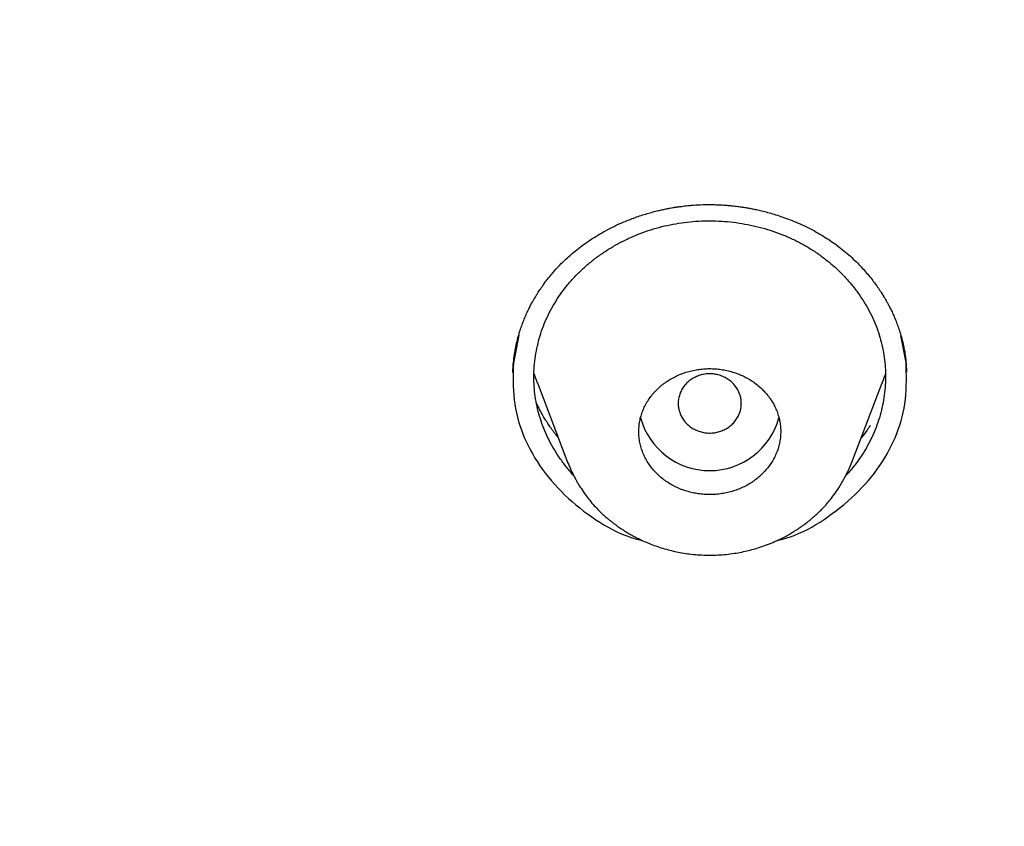
# Model space of a CAD drawing. Units: millimetres. Extents: x 8 to 592, y 12 to 565.
# Drawn here: x 310 to 323, y 463 to 473 of the extents above; entities that cross this region are included whole.
import ezdxf

# ---------------------------------------------------------------- set-up
doc = ezdxf.new("R2010")
doc.units = ezdxf.units.MM

msp = doc.modelspace()

# ---------------------------------------------------------------- linework, layer by layer
at = {"color": 7, "linetype": 'Continuous', "lineweight": 30}
for p, q in [((316.577, 469.261), (316.51, 468.903)), ((321.49, 468.914), (321.426, 469.253)), ((316.503, 468.785), (316.508, 468.889)), ((321.492, 468.899), (321.497, 468.792)), ((316.814, 468.653), (317.202, 467.636)), ((320.798, 467.636), (321.186, 468.653)), ((319, 466.471), (319, 466.47))]:
    msp.add_line(p, q, dxfattribs=at)
msp.add_arc((319, 468.453), 0.911, 195.4762, 344.561, dxfattribs=at)
for points, knots in [([(262.533, 499.584), (262.533, 499.579), (262.534, 499.567), (262.535, 499.543), (262.537, 499.511), (262.54, 499.468), (262.543, 499.417), (262.547, 499.357), (262.552, 499.287), (262.557, 499.206), (262.562, 499.113), (262.569, 499.011), (262.576, 498.9), (262.584, 498.783), (262.596, 498.611), (262.612, 498.388), (262.639, 498.043), (262.674, 497.634), (262.717, 497.178), (262.762, 496.749), (262.808, 496.344), (262.856, 495.945), (262.914, 495.496), (262.983, 494.996), (263.065, 494.447), (263.152, 493.906), (263.244, 493.37), (263.35, 492.789), (263.473, 492.161), (263.615, 491.485), (263.766, 490.812), (263.925, 490.14), (264.095, 489.47), (264.273, 488.802), (264.46, 488.136), (264.656, 487.473), (264.862, 486.812), (265.076, 486.154), (265.3, 485.498), (265.532, 484.846), (265.774, 484.196), (266.032, 483.528), (266.309, 482.842), (266.606, 482.139), (266.912, 481.44), (267.23, 480.746), (267.552, 480.07), (267.876, 479.412), (268.203, 478.773), (268.539, 478.138), (268.884, 477.507), (269.235, 476.885), (269.594, 476.27), (269.958, 475.663), (270.331, 475.061), (270.715, 474.46), (271.11, 473.859), (271.517, 473.258), (271.932, 472.663), (272.356, 472.073), (272.787, 471.489), (273.227, 470.91), (273.674, 470.338), (274.129, 469.771), (274.592, 469.21), (275.063, 468.655), (275.542, 468.106), (276.029, 467.564), (276.523, 467.027), (277.011, 466.512), (277.492, 466.017), (277.965, 465.542), (278.444, 465.072), (278.929, 464.609), (279.42, 464.15), (279.932, 463.684), (280.466, 463.211), (281.023, 462.731), (281.586, 462.258), (282.156, 461.792), (282.729, 461.336), (283.304, 460.89), (283.883, 460.453), (284.467, 460.024), (285.062, 459.599), (285.666, 459.178), (286.28, 458.762), (286.899, 458.355), (287.524, 457.955), (288.154, 457.564), (288.79, 457.18), (289.43, 456.805), (290.076, 456.437), (290.727, 456.078), (291.384, 455.727), (292.045, 455.384), (292.711, 455.049), (293.381, 454.723), (293.947, 454.457), (294.406, 454.247), (294.755, 454.09), (295.106, 453.934), (295.459, 453.781), (295.816, 453.629), (296.202, 453.467), (296.618, 453.296), (297.067, 453.117), (297.525, 452.938), (297.957, 452.773), (298.356, 452.625), (298.719, 452.492), (299.077, 452.365), (299.43, 452.241), (299.777, 452.122), (300.045, 452.032), (300.234, 451.97), (300.344, 451.933), (300.45, 451.899), (300.55, 451.866), (300.643, 451.836), (300.729, 451.809), (300.808, 451.783), (300.869, 451.764), (300.915, 451.749), (300.946, 451.739), (300.976, 451.73), (301.003, 451.722), (301.025, 451.715), (301.041, 451.71), (301.056, 451.705), (301.076, 451.699), (301.104, 451.69), (301.139, 451.679), (301.184, 451.665), (301.239, 451.648), (301.3, 451.629), (301.366, 451.609), (301.433, 451.588), (301.502, 451.567), (301.606, 451.535), (301.748, 451.492), (301.925, 451.439), (302.103, 451.387), (302.282, 451.334), (302.469, 451.28), (302.665, 451.224), (302.87, 451.167), (303.081, 451.108), (303.294, 451.05), (303.506, 450.993), (303.715, 450.937), (303.921, 450.883), (304.192, 450.813), (304.523, 450.73), (304.914, 450.634), (305.295, 450.543), (305.668, 450.457), (306.033, 450.375), (306.395, 450.296), (306.756, 450.219), (307.25, 450.118), (307.876, 449.995), (308.637, 449.857), (309.393, 449.729), (310.144, 449.612), (310.89, 449.505), (311.638, 449.408), (312.387, 449.32), (313.138, 449.241), (313.889, 449.172), (314.667, 449.11), (315.47, 449.057), (316.3, 449.014), (317.132, 448.982), (317.964, 448.962), (318.772, 448.954), (319.555, 448.956), (320.311, 448.968), (321.066, 448.989), (321.82, 449.02), (322.568, 449.06), (323.311, 449.109), (324.049, 449.167), (324.785, 449.234), (325.526, 449.31), (326.27, 449.396), (327.018, 449.493), (327.765, 449.598), (328.51, 449.713), (329.252, 449.838), (329.994, 449.971), (330.648, 450.097), (331.22, 450.214), (331.709, 450.318), (332.203, 450.427), (332.701, 450.542), (333.203, 450.662), (333.69, 450.783), (334.165, 450.905), (334.628, 451.028), (334.992, 451.128), (335.257, 451.202), (335.418, 451.248), (335.581, 451.295), (335.744, 451.342), (335.908, 451.39), (336.072, 451.438), (336.222, 451.483), (336.355, 451.523), (336.467, 451.557), (336.568, 451.588), (336.659, 451.616), (336.739, 451.641), (336.802, 451.66), (336.85, 451.675), (336.885, 451.686), (336.916, 451.696), (336.942, 451.704), (336.963, 451.711), (336.984, 451.717), (337.009, 451.725), (337.041, 451.735), (337.082, 451.748), (337.131, 451.764), (337.185, 451.781), (337.244, 451.8), (337.304, 451.819), (337.385, 451.845), (337.486, 451.878), (337.611, 451.918), (337.747, 451.963), (337.896, 452.013), (338.058, 452.067), (338.227, 452.124), (338.404, 452.184), (338.586, 452.247), (338.853, 452.34), (339.2, 452.463), (339.629, 452.619), (340.055, 452.778), (340.479, 452.939), (340.893, 453.101), (341.298, 453.263), (341.738, 453.442), (342.214, 453.641), (342.725, 453.86), (343.288, 454.108), (343.9, 454.386), (344.563, 454.697), (345.221, 455.016), (345.878, 455.345), (346.536, 455.684), (347.192, 456.034), (347.844, 456.393), (348.491, 456.759), (349.132, 457.134), (349.768, 457.516), (350.399, 457.907), (351.024, 458.305), (351.645, 458.712), (352.259, 459.127), (352.868, 459.549), (353.471, 459.979), (354.068, 460.416), (354.678, 460.876), (355.301, 461.359), (355.936, 461.866), (356.563, 462.381), (357.181, 462.905), (357.772, 463.42), (358.336, 463.927), (358.874, 464.423), (359.405, 464.926), (359.928, 465.435), (360.441, 465.948), (360.943, 466.464), (361.436, 466.983), (361.921, 467.508), (362.402, 468.043), (362.878, 468.588), (363.35, 469.142), (363.814, 469.702), (364.271, 470.268), (364.719, 470.84), (365.159, 471.417), (365.591, 472.001), (366.016, 472.59), (366.432, 473.184), (366.84, 473.784), (367.238, 474.388), (367.629, 474.997), (368.01, 475.611), (368.395, 476.25), (368.783, 476.915), (369.172, 477.606), (369.55, 478.303), (369.917, 479.004), (370.262, 479.688), (370.586, 480.355), (370.89, 481.003), (371.184, 481.654), (371.469, 482.31), (371.743, 482.965), (372.006, 483.621), (372.259, 484.275), (372.502, 484.934), (372.738, 485.599), (372.967, 486.272), (373.187, 486.953), (373.397, 487.636), (373.598, 488.322), (373.789, 489.01), (373.97, 489.7), (374.141, 490.388), (374.3, 491.073), (374.449, 491.755), (374.588, 492.438), (374.694, 492.998), (374.772, 493.432), (374.825, 493.74), (374.877, 494.048), (374.926, 494.357), (374.974, 494.666), (375.02, 494.978), (375.064, 495.294), (375.108, 495.618), (375.15, 495.95), (375.192, 496.29), (375.231, 496.639), (375.269, 496.997), (375.306, 497.362), (375.335, 497.686), (375.359, 497.963), (375.378, 498.188), (375.395, 498.406), (375.41, 498.617), (375.425, 498.82), (375.438, 499.015), (375.449, 499.201), (375.46, 499.381), (375.466, 499.499), (375.469, 499.557)], [0, 0, 0, 0, 0.000089, 0.000214, 0.000413, 0.000665, 0.000973, 0.001336, 0.001754, 0.002258, 0.002826, 0.003456, 0.004149, 0.004885, 0.00562, 0.007339, 0.009039, 0.012027, 0.014953, 0.017514, 0.020026, 0.022499, 0.024951, 0.028417, 0.031841, 0.035221, 0.038563, 0.041898, 0.046151, 0.050405, 0.054659, 0.058912, 0.063166, 0.06742, 0.071674, 0.075927, 0.080181, 0.084435, 0.088688, 0.092941, 0.097193, 0.101445, 0.106119, 0.110791, 0.115459, 0.12013, 0.124805, 0.129183, 0.133564, 0.137945, 0.142326, 0.146708, 0.151011, 0.155315, 0.15962, 0.163925, 0.168318, 0.172715, 0.177113, 0.181512, 0.185906, 0.190297, 0.194685, 0.199072, 0.203459, 0.207844, 0.212229, 0.216615, 0.221, 0.225385, 0.229404, 0.233423, 0.237441, 0.241458, 0.245477, 0.2495, 0.253881, 0.258265, 0.26265, 0.267036, 0.271423, 0.275731, 0.280039, 0.284346, 0.288655, 0.29305, 0.297443, 0.301834, 0.306223, 0.310609, 0.314994, 0.319378, 0.323763, 0.328149, 0.332534, 0.336918, 0.341303, 0.345689, 0.350074, 0.352325, 0.354576, 0.356828, 0.35908, 0.361352, 0.363663, 0.366437, 0.369266, 0.372151, 0.37509, 0.377379, 0.379639, 0.381862, 0.384049, 0.386198, 0.388311, 0.389001, 0.389686, 0.390344, 0.390958, 0.391529, 0.392056, 0.39254, 0.39298, 0.393185, 0.393379, 0.393562, 0.393732, 0.393868, 0.393963, 0.394029, 0.394152, 0.394323, 0.394542, 0.394808, 0.395149, 0.395536, 0.395937, 0.396348, 0.396769, 0.3972, 0.398259, 0.399375, 0.400419, 0.40151, 0.402646, 0.403828, 0.405081, 0.406376, 0.407667, 0.408943, 0.410204, 0.411451, 0.412682, 0.415087, 0.417432, 0.419718, 0.421945, 0.424115, 0.426266, 0.428416, 0.430565, 0.435066, 0.439564, 0.444063, 0.448446, 0.452829, 0.457214, 0.461599, 0.465983, 0.470368, 0.474754, 0.479579, 0.484406, 0.489235, 0.494072, 0.498917, 0.503316, 0.507706, 0.512091, 0.516473, 0.520852, 0.52515, 0.529448, 0.533746, 0.538044, 0.542429, 0.546813, 0.551197, 0.555581, 0.559963, 0.564344, 0.568727, 0.571611, 0.574526, 0.577472, 0.580449, 0.583455, 0.586498, 0.589233, 0.592026, 0.594878, 0.595851, 0.596831, 0.597818, 0.59881, 0.59981, 0.600816, 0.601803, 0.602554, 0.603239, 0.603859, 0.604412, 0.604899, 0.605321, 0.605567, 0.605784, 0.60597, 0.606127, 0.606256, 0.606367, 0.606512, 0.60671, 0.606959, 0.607261, 0.607608, 0.607968, 0.608339, 0.60872, 0.609448, 0.610211, 0.611011, 0.611963, 0.612962, 0.614008, 0.6151, 0.616238, 0.617387, 0.620063, 0.622691, 0.625399, 0.628054, 0.630656, 0.633205, 0.635729, 0.639014, 0.642278, 0.64552, 0.649831, 0.654129, 0.658426, 0.662723, 0.667108, 0.671493, 0.675878, 0.680263, 0.684648, 0.689033, 0.693418, 0.697806, 0.702197, 0.706591, 0.710985, 0.71538, 0.719776, 0.724173, 0.729008, 0.733843, 0.738678, 0.743512, 0.748344, 0.752724, 0.757101, 0.761475, 0.765849, 0.770223, 0.774519, 0.778817, 0.783115, 0.787412, 0.791797, 0.796183, 0.800569, 0.804956, 0.809344, 0.813733, 0.818127, 0.822524, 0.82692, 0.831315, 0.835709, 0.840102, 0.844493, 0.848885, 0.853715, 0.858545, 0.863375, 0.868204, 0.873032, 0.87741, 0.881785, 0.886158, 0.89053, 0.894908, 0.89921, 0.903513, 0.907818, 0.912125, 0.91652, 0.920914, 0.925308, 0.929703, 0.934097, 0.938491, 0.942883, 0.947186, 0.951486, 0.955785, 0.960083, 0.962013, 0.963943, 0.965872, 0.967802, 0.969732, 0.971663, 0.973628, 0.975644, 0.97771, 0.979827, 0.981995, 0.984214, 0.986484, 0.988805, 0.990241, 0.991633, 0.992978, 0.994276, 0.995529, 0.996713, 0.997853, 0.998949, 1, 1, 1, 1]), ([(316.508, 468.889), (316.512, 468.923), (316.518, 468.99), (316.535, 469.087), (316.554, 469.176), (316.576, 469.259), (316.6, 469.336), (316.626, 469.409), (316.654, 469.48), (316.683, 469.546), (316.71, 469.603), (316.735, 469.651), (316.757, 469.691), (316.776, 469.723), (316.79, 469.747), (316.8, 469.763), (316.807, 469.775), (316.815, 469.788), (316.826, 469.806), (316.843, 469.831), (316.863, 469.861), (316.889, 469.897), (316.918, 469.938), (316.966, 469.998), (317.031, 470.076), (317.112, 470.162), (317.193, 470.24), (317.273, 470.309), (317.356, 470.375), (317.442, 470.438), (317.533, 470.498), (317.629, 470.555), (317.733, 470.612), (317.827, 470.658), (317.911, 470.695), (317.981, 470.723), (318.054, 470.751), (318.13, 470.777), (318.205, 470.8), (318.278, 470.82), (318.343, 470.837), (318.401, 470.85), (318.451, 470.861), (318.494, 470.869), (318.528, 470.875), (318.553, 470.879), (318.571, 470.882), (318.586, 470.884), (318.601, 470.886), (318.62, 470.889), (318.647, 470.892), (318.682, 470.897), (318.722, 470.901), (318.79, 470.907), (318.886, 470.913), (318.989, 470.915), (319.076, 470.913), (319.141, 470.91), (319.202, 470.907), (319.255, 470.902), (319.3, 470.897), (319.338, 470.893), (319.37, 470.889), (319.405, 470.884), (319.446, 470.878), (319.496, 470.869), (319.55, 470.859), (319.611, 470.846), (319.68, 470.83), (319.756, 470.81), (319.839, 470.786), (319.928, 470.756), (320.024, 470.721), (320.124, 470.68), (320.227, 470.633), (320.327, 470.581), (320.421, 470.527), (320.508, 470.472), (320.595, 470.412), (320.681, 470.347), (320.764, 470.277), (320.838, 470.209), (320.904, 470.143), (320.963, 470.079), (321.017, 470.016), (321.068, 469.953), (321.106, 469.901), (321.135, 469.86), (321.155, 469.831), (321.173, 469.803), (321.19, 469.778), (321.201, 469.758), (321.209, 469.745), (321.215, 469.736), (321.222, 469.724), (321.231, 469.708), (321.246, 469.683), (321.264, 469.649), (321.288, 469.604), (321.314, 469.551), (321.342, 469.488), (321.37, 469.419), (321.397, 469.347), (321.421, 469.271), (321.444, 469.189), (321.465, 469.099), (321.482, 469.001), (321.489, 468.934), (321.492, 468.899)], [0, 0, 0, 0, 0.016047, 0.031116, 0.045219, 0.058363, 0.070555, 0.081799, 0.094046, 0.104939, 0.114481, 0.122674, 0.129521, 0.135022, 0.139179, 0.141991, 0.143583, 0.145394, 0.148714, 0.153111, 0.158588, 0.165144, 0.172769, 0.180735, 0.199138, 0.217023, 0.232565, 0.247711, 0.262508, 0.277886, 0.292647, 0.308153, 0.324407, 0.341409, 0.351462, 0.361762, 0.372307, 0.3831, 0.394054, 0.40421, 0.413299, 0.42117, 0.428015, 0.433834, 0.438623, 0.441665, 0.44407, 0.445838, 0.447505, 0.450078, 0.453711, 0.458405, 0.463992, 0.469838, 0.485333, 0.502104, 0.510956, 0.519884, 0.527923, 0.534964, 0.541009, 0.546061, 0.550136, 0.55393, 0.560176, 0.566653, 0.573925, 0.582281, 0.59172, 0.602238, 0.613835, 0.626506, 0.64025, 0.655062, 0.670874, 0.686498, 0.701499, 0.715881, 0.729648, 0.745998, 0.761401, 0.775861, 0.789379, 0.801952, 0.813859, 0.82568, 0.837434, 0.842678, 0.847908, 0.853123, 0.857732, 0.861243, 0.863231, 0.864548, 0.866258, 0.869131, 0.873165, 0.87916, 0.886652, 0.895641, 0.906123, 0.918092, 0.929199, 0.94133, 0.954481, 0.968646, 0.98382, 1, 1, 1, 1]), ([(317.273, 467.481), (317.272, 467.483), (317.238, 467.518), (317.179, 467.59), (317.097, 467.699), (317.024, 467.812), (316.96, 467.927), (316.906, 468.046), (316.86, 468.168), (316.823, 468.292), (316.795, 468.418), (316.777, 468.545), (316.768, 468.672), (316.769, 468.801), (316.779, 468.93), (316.799, 469.059), (316.828, 469.187), (316.866, 469.312), (316.912, 469.433), (316.968, 469.552), (317.032, 469.667), (317.104, 469.778), (317.185, 469.885), (317.274, 469.987), (317.371, 470.084), (317.475, 470.176), (317.585, 470.261), (317.702, 470.34), (317.823, 470.412), (317.95, 470.477), (318.082, 470.535), (318.218, 470.585), (318.356, 470.627), (318.498, 470.66), (318.641, 470.685), (318.787, 470.702), (318.933, 470.71), (319.079, 470.709), (319.226, 470.699), (319.373, 470.681), (319.519, 470.655), (319.662, 470.621), (319.801, 470.579), (319.936, 470.529), (320.067, 470.471), (320.151, 470.426), (320.193, 470.404)], [0, 0, 0, 0, 0.001189, 0.024797, 0.048312, 0.071577, 0.094687, 0.117741, 0.140836, 0.164071, 0.187184, 0.210206, 0.233234, 0.256367, 0.279704, 0.303337, 0.326866, 0.350135, 0.37324, 0.396278, 0.419348, 0.442549, 0.465546, 0.488702, 0.51212, 0.535391, 0.558564, 0.581735, 0.604983, 0.628185, 0.651439, 0.674805, 0.69794, 0.720952, 0.74421, 0.767312, 0.790362, 0.813463, 0.836721, 0.860236, 0.883909, 0.907292, 0.930488, 0.953601, 0.976737, 1, 1, 1, 1]), ([(320.193, 470.404), (320.233, 470.38), (320.314, 470.333), (320.429, 470.252), (320.538, 470.166), (320.641, 470.073), (320.736, 469.975), (320.824, 469.871), (320.905, 469.763), (320.977, 469.65), (321.041, 469.534), (321.096, 469.416), (321.141, 469.294), (321.178, 469.17), (321.205, 469.044), (321.223, 468.916), (321.231, 468.789), (321.23, 468.66), (321.22, 468.531), (321.2, 468.402), (321.171, 468.275), (321.133, 468.15), (321.087, 468.028), (321.031, 467.91), (320.967, 467.795), (320.895, 467.683), (320.813, 467.577), (320.755, 467.507), (320.722, 467.474), (320.722, 467.473)], [0, 0, 0, 0, 0.038136, 0.076525, 0.115339, 0.153775, 0.192125, 0.230552, 0.269637, 0.30825, 0.34655, 0.384699, 0.422863, 0.461206, 0.499643, 0.537868, 0.576044, 0.614331, 0.652888, 0.691872, 0.730909, 0.769492, 0.807778, 0.84593, 0.884108, 0.922476, 0.960812, 0.998966, 1, 1, 1, 1]), ([(316.51, 468.903), (316.505, 468.748), (316.496, 468.445), (316.614, 468.001), (316.834, 467.59), (317.151, 467.222), (317.539, 466.915), (317.884, 466.721), (318.101, 466.666), (318.156, 466.652)], [0, 0, 0, 0, 0.161323, 0.315846, 0.47051, 0.63224, 0.793632, 0.947918, 1, 1, 1, 1]), ([(319.844, 466.652), (319.901, 466.667), (320.12, 466.723), (320.467, 466.92), (320.855, 467.227), (321.172, 467.596), (321.389, 468.006), (321.505, 468.452), (321.495, 468.758), (321.49, 468.914)], [0, 0, 0, 0, 0.053298, 0.207639, 0.370059, 0.529633, 0.683171, 0.837669, 1, 1, 1, 1]), ([(316.814, 468.651), (316.814, 468.653), (316.796, 468.695), (316.783, 468.738), (316.77, 468.779)], [0, 0, 0, 0, 0.0489973, 1, 1, 1, 1]), ([(319.578, 467.425), (319.603, 467.444), (319.652, 467.483), (319.71, 467.544), (319.758, 467.605), (319.797, 467.663), (319.83, 467.725), (319.857, 467.79), (319.878, 467.855), (319.892, 467.922), (319.9, 467.99), (319.901, 468.058), (319.895, 468.125), (319.884, 468.192), (319.866, 468.258), (319.842, 468.322), (319.812, 468.383), (319.776, 468.442), (319.735, 468.499), (319.689, 468.551), (319.638, 468.601), (319.583, 468.645), (319.524, 468.687), (319.461, 468.723), (319.395, 468.755), (319.326, 468.781), (319.255, 468.803), (319.182, 468.819), (319.108, 468.83), (319.033, 468.835), (318.957, 468.835), (318.882, 468.829), (318.807, 468.817), (318.734, 468.8), (318.662, 468.777), (318.593, 468.749), (318.526, 468.716), (318.463, 468.678), (318.403, 468.635), (318.348, 468.588), (318.297, 468.537), (318.252, 468.482), (318.212, 468.423), (318.177, 468.362), (318.149, 468.299), (318.127, 468.234), (318.111, 468.167), (318.102, 468.099), (318.099, 468.031), (318.103, 467.964), (318.113, 467.897), (318.129, 467.831), (318.152, 467.766), (318.18, 467.704), (318.215, 467.644), (318.255, 467.587), (318.299, 467.534), (318.349, 467.484), (318.403, 467.437), (318.462, 467.395), (318.524, 467.358), (318.588, 467.325), (318.657, 467.297), (318.727, 467.275), (318.8, 467.257), (318.873, 467.245), (318.949, 467.238), (319.024, 467.237), (319.099, 467.242), (319.174, 467.252), (319.247, 467.268), (319.319, 467.289), (319.389, 467.315), (319.455, 467.346), (319.519, 467.382), (319.558, 467.41), (319.578, 467.425)], [0, 0, 0, 0, 0.017284, 0.034776, 0.048181, 0.061682, 0.07548, 0.089381, 0.102778, 0.116269, 0.130052, 0.143936, 0.157232, 0.170762, 0.184292, 0.198064, 0.211213, 0.224591, 0.237969, 0.251584, 0.264603, 0.277849, 0.291095, 0.304577, 0.317538, 0.330727, 0.343917, 0.357344, 0.370344, 0.383578, 0.396811, 0.410287, 0.423408, 0.436769, 0.45013, 0.463739, 0.477012, 0.490529, 0.504046, 0.517815, 0.531202, 0.544833, 0.558465, 0.572349, 0.58576, 0.599264, 0.613064, 0.626965, 0.640301, 0.653872, 0.667443, 0.681259, 0.694455, 0.707881, 0.721308, 0.734973, 0.748027, 0.761308, 0.774589, 0.788106, 0.801075, 0.814271, 0.827468, 0.840901, 0.853878, 0.867087, 0.880295, 0.893745, 0.906791, 0.920073, 0.933355, 0.946881, 0.959926, 0.973204, 0.986482, 1, 1, 1, 1]), ([(319, 468.77), (318.979, 468.769), (318.937, 468.767), (318.876, 468.752), (318.818, 468.73), (318.764, 468.699), (318.716, 468.661), (318.675, 468.615), (318.642, 468.565), (318.618, 468.51), (318.603, 468.453), (318.598, 468.394), (318.603, 468.335), (318.618, 468.277), (318.642, 468.222), (318.675, 468.172), (318.716, 468.127), (318.764, 468.088), (318.818, 468.058), (318.876, 468.035), (318.937, 468.021), (318.979, 468.019), (319, 468.018)], [0, 0, 0, 0, 0.049992, 0.099992, 0.150008, 0.200008, 0.25, 0.299992, 0.349992, 0.400008, 0.450008, 0.5, 0.549992, 0.599992, 0.650008, 0.700008, 0.75, 0.799992, 0.849992, 0.900008, 0.950008, 1, 1, 1, 1]), ([(319, 468.018), (319.021, 468.019), (319.063, 468.021), (319.124, 468.035), (319.182, 468.058), (319.236, 468.088), (319.284, 468.127), (319.325, 468.172), (319.358, 468.222), (319.382, 468.277), (319.397, 468.335), (319.402, 468.394), (319.397, 468.453), (319.382, 468.51), (319.358, 468.565), (319.325, 468.615), (319.284, 468.661), (319.236, 468.699), (319.182, 468.73), (319.124, 468.752), (319.063, 468.767), (319.021, 468.769), (319, 468.77)], [0, 0, 0, 0, 0.049992, 0.099992, 0.150008, 0.200008, 0.25, 0.299992, 0.349992, 0.400008, 0.450008, 0.5, 0.549992, 0.599992, 0.650008, 0.700008, 0.75, 0.799992, 0.849992, 0.900008, 0.950008, 1, 1, 1, 1]), ([(321.23, 468.78), (321.217, 468.739), (321.204, 468.695), (321.186, 468.654), (321.186, 468.652)], [0, 0, 0, 0, 0.95317, 1, 1, 1, 1]), ([(317.078, 467.961), (317.073, 467.967), (317.059, 467.983), (317.038, 468.01), (317.015, 468.041), (316.992, 468.072), (316.972, 468.101), (316.955, 468.126), (316.943, 468.145), (316.932, 468.161), (316.921, 468.178), (316.908, 468.2), (316.892, 468.227), (316.871, 468.262), (316.847, 468.307), (316.822, 468.356), (316.806, 468.39), (316.799, 468.405)], [0, 0, 0, 0, 0.04505, 0.117241, 0.190652, 0.265282, 0.336944, 0.393944, 0.435607, 0.46672, 0.504166, 0.552344, 0.611249, 0.680876, 0.785237, 0.900751, 1, 1, 1, 1]), ([(321.037, 468.114), (321.024, 468.095), (320.989, 468.042), (320.949, 467.991), (320.922, 467.959), (320.921, 467.957)], [0, 0, 0, 0, 0.365425, 0.97437, 1, 1, 1, 1]), ([(362.559, 467.659), (362.389, 467.471), (362.05, 467.095), (361.533, 466.54), (361.008, 465.993), (360.477, 465.453), (359.939, 464.921), (359.393, 464.396), (358.856, 463.894), (358.328, 463.413), (357.81, 462.953), (357.286, 462.499), (356.756, 462.052), (356.22, 461.611), (355.679, 461.176), (355.131, 460.748), (354.578, 460.326), (354.019, 459.911), (353.455, 459.501), (352.885, 459.099), (352.32, 458.71), (351.76, 458.335), (351.206, 457.973), (350.648, 457.616), (350.083, 457.266), (349.502, 456.914), (348.904, 456.562), (348.289, 456.21), (347.669, 455.865), (347.045, 455.528), (346.417, 455.198), (345.798, 454.883), (345.187, 454.581), (344.585, 454.292), (343.981, 454.01), (343.373, 453.735), (342.74, 453.457), (342.079, 453.176), (341.392, 452.894), (340.701, 452.621), (340.006, 452.357), (339.308, 452.101), (338.606, 451.853), (337.901, 451.615), (337.204, 451.389), (336.515, 451.175), (335.835, 450.973), (335.152, 450.778), (334.465, 450.592), (333.776, 450.413), (333.096, 450.246), (332.426, 450.089), (331.767, 449.943), (331.105, 449.803), (330.441, 449.671), (329.749, 449.542), (329.03, 449.416), (328.284, 449.296), (327.537, 449.184), (326.79, 449.082), (326.042, 448.99), (325.295, 448.907), (324.547, 448.833), (323.799, 448.769), (323.051, 448.714), (322.303, 448.669), (321.555, 448.632), (320.806, 448.605), (320.057, 448.588), (319.307, 448.579), (318.557, 448.58), (317.796, 448.59), (317.021, 448.611), (316.235, 448.641), (315.448, 448.683), (314.662, 448.734), (313.874, 448.796), (313.111, 448.866), (312.372, 448.943), (311.658, 449.026), (310.945, 449.118), (310.233, 449.218), (309.522, 449.326), (308.827, 449.441), (308.148, 449.561), (307.485, 449.686), (306.824, 449.818), (306.167, 449.957), (305.486, 450.109), (304.783, 450.275), (304.058, 450.455), (303.336, 450.645), (302.616, 450.843), (301.9, 451.05), (301.187, 451.266), (300.477, 451.491), (299.77, 451.725), (299.065, 451.968), (298.364, 452.22), (297.666, 452.48), (296.971, 452.75), (296.279, 453.028), (295.59, 453.315), (294.904, 453.612), (294.21, 453.922), (293.509, 454.247), (292.802, 454.586), (292.1, 454.934), (291.403, 455.291), (290.713, 455.657), (290.039, 456.026), (289.383, 456.396), (288.743, 456.769), (288.109, 457.148), (287.481, 457.535), (286.859, 457.93), (286.243, 458.332), (285.633, 458.742), (285.02, 459.165), (284.403, 459.603), (283.783, 460.056), (283.169, 460.517), (282.562, 460.986), (281.961, 461.464), (281.367, 461.95), (280.78, 462.443), (280.199, 462.945), (279.626, 463.455), (279.059, 463.974), (278.499, 464.5), (277.957, 465.024), (277.432, 465.545), (276.924, 466.063), (276.423, 466.588), (275.928, 467.119), (275.604, 467.479), (275.441, 467.659)], [0, 0, 0, 0, 0.007931, 0.0158452, 0.0237441, 0.0316292, 0.039502, 0.0473641, 0.0552168, 0.0624083, 0.0695944, 0.0767762, 0.0839549, 0.0911316, 0.0983075, 0.1054836, 0.1126611, 0.119841, 0.1270245, 0.1342127, 0.1414068, 0.1481963, 0.1549931, 0.1617981, 0.1686124, 0.1754369, 0.1826873, 0.1899503, 0.1972117, 0.2044665, 0.2117142, 0.2189541, 0.2257726, 0.232583, 0.2393847, 0.2461773, 0.2529605, 0.2605242, 0.2680828, 0.2756376, 0.2831898, 0.2907408, 0.2982919, 0.3058445, 0.3133997, 0.3205833, 0.3277718, 0.3349662, 0.3421678, 0.3493776, 0.3565969, 0.3634134, 0.3702403, 0.377078, 0.3839195, 0.3907611, 0.3983946, 0.4060236, 0.4136454, 0.4212577, 0.4288579, 0.4364436, 0.4440161, 0.4515816, 0.4591416, 0.4666973, 0.4742501, 0.4818013, 0.4893523, 0.4969043, 0.5044586, 0.5120166, 0.5199398, 0.5278701, 0.5358088, 0.5437577, 0.5517183, 0.5596921, 0.5669372, 0.5741896, 0.5814462, 0.5887036, 0.5959588, 0.6032084, 0.6100359, 0.6168529, 0.6236568, 0.6304481, 0.6372328, 0.6447985, 0.6523586, 0.6599145, 0.6674674, 0.6750187, 0.6825696, 0.6901215, 0.6976758, 0.7052338, 0.7127967, 0.720366, 0.7279429, 0.7355288, 0.743125, 0.7507329, 0.7583543, 0.7663499, 0.7743521, 0.7823555, 0.7903551, 0.7983456, 0.8063217, 0.8139173, 0.8214999, 0.829074, 0.8366409, 0.844202, 0.8517585, 0.8593119, 0.8668633, 0.8747738, 0.8826866, 0.890604, 0.8985266, 0.9064551, 0.9143902, 0.9223324, 0.9302825, 0.9382411, 0.9462089, 0.9541867, 0.9621751, 0.9697174, 0.9772704, 0.9848348, 0.9924111, 1, 1, 1, 1]), ([(317.202, 467.641), (317.205, 467.633), (317.212, 467.615), (317.226, 467.581), (317.244, 467.54), (317.267, 467.493), (317.291, 467.446), (317.316, 467.402), (317.349, 467.345), (317.393, 467.277), (317.448, 467.202), (317.505, 467.131), (317.565, 467.065), (317.618, 467.012), (317.664, 466.969), (317.701, 466.937), (317.735, 466.91), (317.762, 466.889), (317.781, 466.874), (317.795, 466.863), (317.809, 466.853), (317.826, 466.841), (317.848, 466.826), (317.876, 466.807), (317.911, 466.783), (317.955, 466.756), (318.007, 466.726), (318.065, 466.695), (318.129, 466.663), (318.198, 466.632), (318.275, 466.601), (318.36, 466.571), (318.447, 466.545), (318.536, 466.522), (318.625, 466.503), (318.72, 466.488), (318.821, 466.477), (318.915, 466.471), (318.975, 466.471), (319, 466.471)], [0, 0, 0, 0, 0.011464, 0.024341, 0.047489, 0.070966, 0.094179, 0.117138, 0.139855, 0.183823, 0.226969, 0.267884, 0.307881, 0.346971, 0.36959, 0.391899, 0.412015, 0.4276, 0.437276, 0.443826, 0.450933, 0.460288, 0.471888, 0.485731, 0.504946, 0.527597, 0.553762, 0.583433, 0.613444, 0.646346, 0.682139, 0.720829, 0.762429, 0.799336, 0.8383, 0.879352, 0.922534, 0.967907, 1, 1, 1, 1]), ([(319, 466.471), (319.026, 466.471), (319.087, 466.471), (319.183, 466.477), (319.285, 466.489), (319.381, 466.505), (319.471, 466.524), (319.555, 466.546), (319.643, 466.572), (319.731, 466.604), (319.82, 466.64), (319.898, 466.676), (319.966, 466.711), (320.021, 466.742), (320.066, 466.769), (320.101, 466.791), (320.13, 466.81), (320.153, 466.826), (320.171, 466.839), (320.188, 466.851), (320.206, 466.864), (320.229, 466.881), (320.255, 466.902), (320.286, 466.926), (320.32, 466.956), (320.359, 466.991), (320.402, 467.032), (320.449, 467.08), (320.496, 467.133), (320.555, 467.205), (320.621, 467.297), (320.691, 467.41), (320.737, 467.5), (320.765, 467.561), (320.777, 467.589), (320.789, 467.616), (320.795, 467.633), (320.798, 467.641)], [0, 0, 0, 0, 0.03273, 0.078848, 0.122652, 0.16421, 0.20357, 0.240769, 0.27583, 0.321354, 0.362752, 0.400037, 0.433214, 0.46228, 0.483359, 0.501575, 0.516925, 0.529402, 0.539004, 0.545725, 0.556414, 0.568195, 0.583746, 0.600626, 0.620795, 0.644248, 0.670977, 0.700993, 0.733952, 0.767527, 0.826776, 0.886715, 0.947383, 0.962669, 0.976944, 0.989268, 1, 1, 1, 1])]:
    msp.add_open_spline(points, degree=3, knots=knots, dxfattribs=at)

doc.saveas('drawing.dxf')
